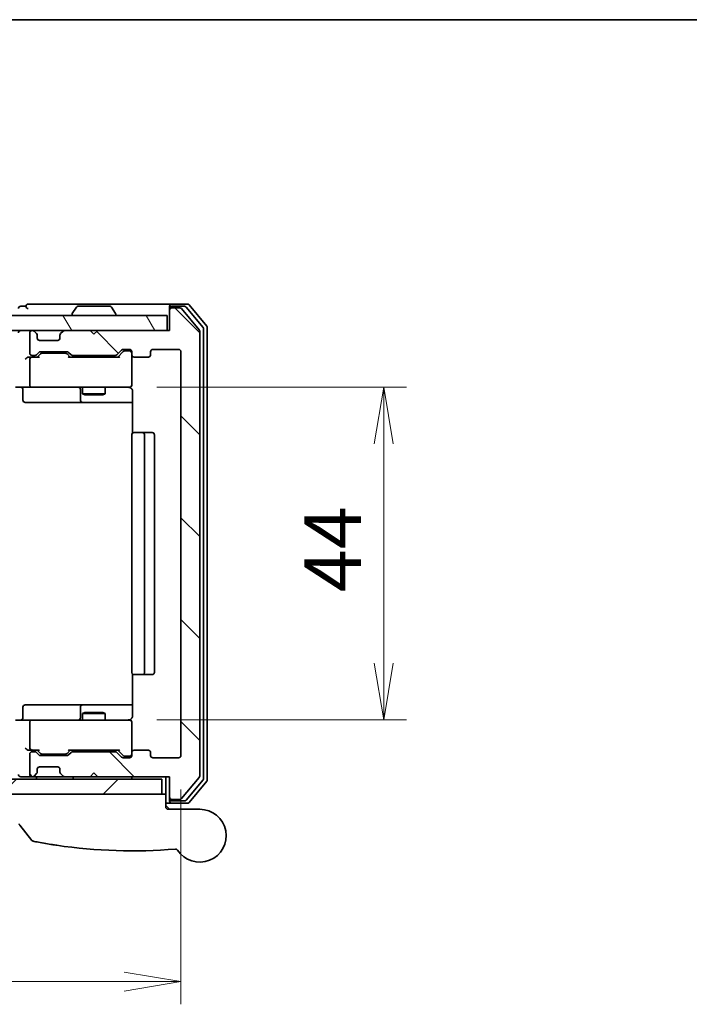
# Model space of a CAD drawing. Units: millimetres. Extents: x -2094 to 4212, y 7 to 1418.
# Drawn here: x 311 to 400, y 720 to 850 of the extents above; entities that cross this region are included whole.
import ezdxf

# ---------------------------------------------------------------- set-up
doc = ezdxf.new("R2010")
doc.units = ezdxf.units.MM
doc.header["$LTSCALE"] = 3
doc.layers.get('Defpoints').update_dxf_attribs({"lineweight": 25})
for name, color, linetype, lineweight in [('Border (ISO)', 7, 'Continuous', 35), ('Dimension (ISO)', 7, 'Continuous', 18), ('Hatch (ISO)', 1, 'Continuous', 18), ('Visible (ISO)', 7, 'Continuous', 35)]:
    doc.layers.add(name, color=color, linetype=linetype, lineweight=lineweight)
doc.styles.add('Note Text (TK)', font='MS PGothic.ttf')
doc.dimstyles.new('Default - Method 1b (TK)', dxfattribs={"dimscale": 3, "dimtxt": 2.5, "dimasz": 2.5, "dimexe": 1, "dimexo": 1.5, "dimgap": 1, "dimtad": 1, "dimrnd": 1e-08, "dimdsep": 46, "dimtxsty": 'Note Text (TK)', "dimblk": 'OPEN', "dimcen": 0.09, "dimdle": 5, "dimclrd": 100, "dimclre": 100, "dimclrt": 7, "dimadec": 1, "dimazin": 1, "dimtfac": 1, "dimtmove": 0, "dimatfit": 3, "dimldrblk": 'OPEN', "dimfxl": 1, "dimtolj": 1, "dimlwd": -1, "dimlwe": -1, "dimarcsym": 0})

# ---------------------------------------------------------------- blocks, each defined once
blk = doc.blocks.new('Borders tk図枠')
at = {"layer": 'Border (ISO)'}
blk.add_line((14.5, 289), (405.5, 289), dxfattribs=at)
blk = doc.blocks.new('_Open')
at = {"color": 0, "linetype": 'ByBlock', "lineweight": -2}
for p, q in [((-1, 0.167), (0, 0)), ((-1, -0.167), (0, 0)), ((0, 0), (-1, 0))]:
    blk.add_line(p, q, dxfattribs=at)
blk = doc.blocks.new('*D8')
at = {"layer": 'Defpoints', "color": 0}
for p in [(325.1, 801.68), (325.1, 757.68), (359.64, 757.68)]:
    blk.add_point(p, dxfattribs=at)
at = {"layer": 'Dimension (ISO)', "color": 100}
for p, q in [((329.6, 801.68), (362.64, 801.68)), ((359.64, 794.18), (359.64, 765.18)), ((329.6, 757.68), (362.64, 757.68))]:
    blk.add_line(p, q, dxfattribs=at)
at = {"layer": 'Dimension (ISO)', "color": 100, "xscale": 7.5, "yscale": 7.5, "zscale": 7.5}
for p, rotation in [((359.64, 801.68), 90), ((359.64, 757.68), 270)]:
    blk.add_blockref('_Open', p, dxfattribs=dict(at, rotation=rotation))
at = {"layer": 'Dimension (ISO)', "color": 7, "insert": (352.89, 774.58), "char_height": 7.5, "attachment_point": 4, "rotation": 90, "style": 'Note Text (TK)'}
blk.add_mtext('\\A1;44', dxfattribs=at)
blk = doc.blocks.new('*D9')
at = {"layer": 'Defpoints', "color": 0}
for p in [(139.79, 752.98), (332.79, 752.98), (332.79, 723.09)]:
    blk.add_point(p, dxfattribs=at)
at = {"layer": 'Dimension (ISO)', "color": 100}
for p, q in [((139.79, 748.48), (139.79, 720.09)), ((332.79, 748.48), (332.79, 720.09)), ((147.29, 723.09), (325.29, 723.09))]:
    blk.add_line(p, q, dxfattribs=at)
at = {"layer": 'Dimension (ISO)', "color": 100, "xscale": 7.5, "yscale": 7.5, "zscale": 7.5, "rotation": 180}
blk.add_blockref('_Open', (139.79, 723.09), dxfattribs=at)
at = {"layer": 'Dimension (ISO)', "color": 100, "xscale": 7.5, "yscale": 7.5, "zscale": 7.5}
blk.add_blockref('_Open', (332.79, 723.09), dxfattribs=at)
at = {"layer": 'Dimension (ISO)', "color": 7, "insert": (228.96, 729.84), "char_height": 7.5, "attachment_point": 4, "style": 'Note Text (TK)'}
blk.add_mtext('\\A1;193', dxfattribs=at)

msp = doc.modelspace()

# ---------------------------------------------------------------- hatches: boundary and pattern name
at = {"layer": 'Hatch (ISO)'}
h = msp.add_hatch(dxfattribs=at)
h.set_pattern_fill('ANSI31', color=256, scale=76.2, angle=75.000175, style=0)
h.set_pattern_definition([(120.0002, (-172.705, -16.723), (-8.24888, -4.762525), [])])
h.paths.add_polyline_path([(330.9869, 809.1764), (330.9869, 811.1764), (141.5869, 811.1764), (141.5869, 809.1764)])
h = msp.add_hatch(dxfattribs=at)
h.set_pattern_fill('ANSI31', color=256, scale=76.2, angle=90.00021, style=0)
h.set_pattern_definition([(135.0002, (-172.705, -16.723), (-6.73517, -6.73522), [])])
edge = h.paths.add_edge_path()
edge.add_ellipse((331.5869, 747.4764), major_axis=(0, -0.3), ratio=1, start_angle=270, end_angle=360)
edge.add_line((331.5869, 747.1764), (332.6464, 747.1764))
edge.add_ellipse((332.6464, 747.4764), major_axis=(0.3, 0), ratio=1, start_angle=270, end_angle=320.194429)
edge.add_line((332.8768, 747.2843), (335.2173, 750.0929))
edge.add_ellipse((334.9869, 750.285), major_axis=(0.1921, 0.2305), ratio=1, start_angle=270, end_angle=309.805571)
edge.add_line((335.2869, 750.285), (335.2869, 809.0678))
edge.add_ellipse((334.9869, 809.0678), major_axis=(0, 0.3), ratio=1, start_angle=270, end_angle=309.805571)
edge.add_line((335.2173, 809.2598), (332.8768, 812.0684))
edge.add_ellipse((332.6464, 811.8764), major_axis=(-0.1921, 0.2305), ratio=1, start_angle=270, end_angle=320.194429)
edge.add_line((332.6464, 812.1764), (331.5869, 812.1764))
edge.add_ellipse((331.5869, 811.8764), major_axis=(-0.3, 0), ratio=1, start_angle=270, end_angle=360)
edge.add_line((331.2869, 811.8764), (331.2869, 809.1764))
edge.add_line((331.2869, 809.1764), (321.7869, 809.1764))
edge.add_line((321.7869, 809.1764), (321.2869, 808.6764))
edge.add_line((321.2869, 808.6764), (320.7869, 809.1764))
edge.add_line((320.7869, 809.1764), (317.4111, 809.1764))
edge.add_ellipse((317.4111, 808.8764), major_axis=(-0.3, 0), ratio=1, start_angle=270, end_angle=315)
edge.add_line((317.199, 809.0885), (316.8747, 808.7642))
edge.add_ellipse((317.0869, 808.5521), major_axis=(-0.2121, -0.2121), ratio=1, start_angle=270, end_angle=315)
edge.add_line((316.7869, 808.5521), (316.7869, 808.1764))
edge.add_ellipse((316.4869, 808.1764), major_axis=(0, -0.3), ratio=1, start_angle=0, end_angle=90, ccw=False)
edge.add_line((316.4869, 807.8764), (314.0869, 807.8764))
edge.add_ellipse((314.0869, 808.1764), major_axis=(-0.3, 0), ratio=1, start_angle=0, end_angle=90, ccw=False)
edge.add_line((313.7869, 808.1764), (313.7869, 808.5521))
edge.add_ellipse((313.4869, 808.5521), major_axis=(0, 0.3), ratio=1, start_angle=270, end_angle=315)
edge.add_line((313.699, 808.7642), (313.3747, 809.0885))
edge.add_ellipse((313.1626, 808.8764), major_axis=(-0.2121, 0.2121), ratio=1, start_angle=270, end_angle=315)
edge.add_line((313.1626, 809.1764), (313.0869, 809.1764))
edge.add_ellipse((313.0869, 808.8764), major_axis=(-0.3, 0), ratio=1, start_angle=270, end_angle=360)
edge.add_line((312.7869, 808.8764), (312.7869, 806.1764))
edge.add_ellipse((313.0869, 806.1764), major_axis=(0, -0.3), ratio=1, start_angle=270, end_angle=360)
edge.add_line((313.0869, 805.8764), (313.4626, 805.8764))
edge.add_ellipse((313.4626, 806.1764), major_axis=(0.3, 0), ratio=1, start_angle=270, end_angle=315)
edge.add_line((313.6747, 805.9642), (313.999, 806.2885))
edge.add_ellipse((314.2111, 806.0764), major_axis=(0.2121, 0.2121), ratio=1, start_angle=45, end_angle=90, ccw=False)
edge.add_line((314.2111, 806.3764), (317.7126, 806.3764))
edge.add_ellipse((317.7126, 806.0764), major_axis=(0.3, 0), ratio=1, start_angle=45, end_angle=90, ccw=False)
edge.add_line((317.9247, 806.2885), (318.249, 805.9642))
edge.add_ellipse((318.4611, 806.1764), major_axis=(0.2121, -0.2121), ratio=1, start_angle=270, end_angle=315)
edge.add_line((318.4611, 805.8764), (324.1126, 805.8764))
edge.add_ellipse((324.1126, 806.1764), major_axis=(0.3, 0), ratio=1, start_angle=270, end_angle=315)
edge.add_line((324.3247, 805.9642), (324.949, 806.5885))
edge.add_ellipse((325.1611, 806.3764), major_axis=(0.2121, 0.2121), ratio=1, start_angle=45, end_angle=90, ccw=False)
edge.add_line((325.1611, 806.6764), (325.9869, 806.6764))
edge.add_ellipse((325.9869, 806.3764), major_axis=(0.3, 0), ratio=1, start_angle=0, end_angle=90, ccw=False)
edge.add_line((326.2869, 806.3764), (326.2869, 805.9764))
edge.add_ellipse((326.5869, 805.9764), major_axis=(0, -0.3), ratio=1, start_angle=270, end_angle=360)
edge.add_line((326.5869, 805.6764), (328.4869, 805.6764))
edge.add_ellipse((328.4869, 805.9764), major_axis=(0.3, 0), ratio=1, start_angle=270, end_angle=360)
edge.add_line((328.7869, 805.9764), (328.7869, 806.3764))
edge.add_ellipse((329.0869, 806.3764), major_axis=(0, 0.3), ratio=1, start_angle=0, end_angle=90, ccw=False)
edge.add_line((329.0869, 806.6764), (332.4869, 806.6764))
edge.add_ellipse((332.4869, 806.3764), major_axis=(0.3, 0), ratio=1, start_angle=0, end_angle=90, ccw=False)
edge.add_line((332.7869, 806.3764), (332.7869, 752.9764))
edge.add_ellipse((332.4869, 752.9764), major_axis=(0, -0.3), ratio=1, start_angle=0, end_angle=90, ccw=False)
edge.add_line((332.4869, 752.6764), (329.0869, 752.6764))
edge.add_ellipse((329.0869, 752.9764), major_axis=(-0.3, 0), ratio=1, start_angle=0, end_angle=90, ccw=False)
edge.add_line((328.7869, 752.9764), (328.7869, 753.3764))
edge.add_ellipse((328.4869, 753.3764), major_axis=(0, 0.3), ratio=1, start_angle=270, end_angle=360)
edge.add_line((328.4869, 753.6764), (326.5869, 753.6764))
edge.add_ellipse((326.5869, 753.3764), major_axis=(-0.3, 0), ratio=1, start_angle=270, end_angle=360)
edge.add_line((326.2869, 753.3764), (326.2869, 752.9764))
edge.add_ellipse((325.9869, 752.9764), major_axis=(0, -0.3), ratio=1, start_angle=0, end_angle=90, ccw=False)
edge.add_line((325.9869, 752.6764), (325.1611, 752.6764))
edge.add_ellipse((325.1611, 752.9764), major_axis=(-0.3, 0), ratio=1, start_angle=45, end_angle=90, ccw=False)
edge.add_line((324.949, 752.7642), (324.3247, 753.3885))
edge.add_ellipse((324.1126, 753.1764), major_axis=(-0.2121, 0.2121), ratio=1, start_angle=270, end_angle=315)
edge.add_line((324.1126, 753.4764), (318.4611, 753.4764))
edge.add_ellipse((318.4611, 753.1764), major_axis=(-0.3, 0), ratio=1, start_angle=270, end_angle=315)
edge.add_line((318.249, 753.3885), (317.9247, 753.0642))
edge.add_ellipse((317.7126, 753.2764), major_axis=(-0.2121, -0.2121), ratio=1, start_angle=45, end_angle=90, ccw=False)
edge.add_line((317.7126, 752.9764), (314.2111, 752.9764))
edge.add_ellipse((314.2111, 753.2764), major_axis=(-0.3, 0), ratio=1, start_angle=45, end_angle=90, ccw=False)
edge.add_line((313.999, 753.0642), (313.6747, 753.3885))
edge.add_ellipse((313.4626, 753.1764), major_axis=(-0.2121, 0.2121), ratio=1, start_angle=270, end_angle=315)
edge.add_line((313.4626, 753.4764), (313.0869, 753.4764))
edge.add_ellipse((313.0869, 753.1764), major_axis=(-0.3, 0), ratio=1, start_angle=270, end_angle=360)
edge.add_line((312.7869, 753.1764), (312.7869, 750.4764))
edge.add_ellipse((313.0869, 750.4764), major_axis=(0, -0.3), ratio=1, start_angle=270, end_angle=360)
edge.add_line((313.0869, 750.1764), (313.1626, 750.1764))
edge.add_ellipse((313.1626, 750.4764), major_axis=(0.3, 0), ratio=1, start_angle=270, end_angle=315)
edge.add_line((313.3747, 750.2642), (313.699, 750.5885))
edge.add_ellipse((313.4869, 750.8006), major_axis=(0.2121, 0.2121), ratio=1, start_angle=270, end_angle=315)
edge.add_line((313.7869, 750.8006), (313.7869, 751.1764))
edge.add_ellipse((314.0869, 751.1764), major_axis=(0, 0.3), ratio=1, start_angle=0, end_angle=90, ccw=False)
edge.add_line((314.0869, 751.4764), (316.4869, 751.4764))
edge.add_ellipse((316.4869, 751.1764), major_axis=(0.3, 0), ratio=1, start_angle=0, end_angle=90, ccw=False)
edge.add_line((316.7869, 751.1764), (316.7869, 750.8006))
edge.add_ellipse((317.0869, 750.8006), major_axis=(0, -0.3), ratio=1, start_angle=270, end_angle=315)
edge.add_line((316.8747, 750.5885), (317.199, 750.2642))
edge.add_ellipse((317.4111, 750.4764), major_axis=(0.2121, -0.2121), ratio=1, start_angle=270, end_angle=315)
edge.add_line((317.4111, 750.1764), (320.7869, 750.1764))
edge.add_line((320.7869, 750.1764), (321.2869, 750.6764))
edge.add_line((321.2869, 750.6764), (321.7869, 750.1764))
edge.add_line((321.7869, 750.1764), (331.2869, 750.1764))
edge.add_line((331.2869, 750.1764), (331.2869, 747.4764))
h = msp.add_hatch(dxfattribs=at)
h.set_pattern_fill('ANSI31', color=256, scale=76.2, style=0)
h.set_pattern_definition([(45, (-172.705, -16.723), (-6.73519, 6.73519), [])])
h.paths.add_polyline_path([(330.2869, 747.8764), (330.2869, 749.8764), (142.2869, 749.8764), (142.2869, 747.8764)])

# ---------------------------------------------------------------- linework, layer by layer
at = {"layer": 'Visible (ISO)'}
for p, q in [((316.2869, 812.6764), (312.5869, 812.6764)), ((331.5869, 812.6764), (316.2869, 812.6764)), ((333.6464, 812.6764), (331.5869, 812.6764)), ((336.2173, 809.7598), (333.8768, 812.5684)), ((330.9869, 811.1764), (141.5869, 811.1764)), ((312.2869, 812.3764), (311.5869, 812.3764)), ((318.3869, 811.2764), (318.3869, 811.3171)), ((318.9777, 812.2854), (318.4192, 811.4261)), ((323.4283, 812.3764), (319.1454, 812.3764)), ((323.596, 812.2854), (324.1546, 811.4261)), ((324.1869, 811.2764), (324.1869, 811.3171)), ((330.9869, 809.1764), (330.9869, 811.1764)), ((331.2869, 812.0764), (331.2869, 812.3764)), ((331.2869, 812.0764), (331.2869, 811.8764)), ((331.2869, 811.8764), (331.2869, 809.1764)), ((333.2455, 812.3764), (331.5869, 812.3764)), ((332.6464, 812.1764), (331.5869, 812.1764)), ((335.2173, 809.2598), (332.8768, 812.0684)), ((335.7173, 809.5788), (333.476, 812.2684)), ((141.5869, 809.1764), (330.9869, 809.1764)), ((312.7869, 808.8764), (312.7869, 806.1764)), ((313.1626, 809.1764), (313.0869, 809.1764)), ((313.699, 808.7642), (313.3747, 809.0885)), ((313.7194, 808.7438), (313.699, 808.7642)), ((313.7869, 808.1764), (313.7869, 808.5521)), ((316.7869, 808.5521), (316.7869, 808.1764)), ((316.8747, 808.7642), (316.8543, 808.7438)), ((317.199, 809.0885), (316.8747, 808.7642)), ((320.7869, 809.1764), (317.4111, 809.1764)), ((321.2869, 808.6764), (320.7869, 809.1764)), ((321.7869, 809.1764), (321.2869, 808.6764)), ((331.2869, 809.1764), (321.7869, 809.1764)), ((335.2869, 750.285), (335.2869, 809.0678)), ((335.7869, 749.966), (335.7869, 809.3867)), ((336.2869, 749.785), (336.2869, 809.5678)), ((316.4869, 807.8764), (314.0869, 807.8764)), ((313.0869, 805.8764), (313.4626, 805.8764)), ((313.6747, 805.9642), (313.999, 806.2885)), ((313.7869, 805.6764), (314.199, 806.0885)), ((314.2111, 806.3764), (317.7126, 806.3764)), ((314.5546, 806.1764), (314.4112, 806.1764)), ((317.3692, 806.1764), (314.5546, 806.1764)), ((317.5126, 806.1764), (317.3692, 806.1764)), ((318.1369, 805.6764), (317.7248, 806.0885)), ((317.9247, 806.2885), (318.249, 805.9642)), ((318.4611, 805.8764), (324.1126, 805.8764)), ((319.7869, 805.8764), (319.7869, 805.6764)), ((322.7869, 805.8764), (322.7869, 805.6764)), ((324.3247, 805.9642), (324.949, 806.5885)), ((325.149, 806.3885), (324.4369, 805.6764)), ((325.1611, 806.6764), (325.9869, 806.6764)), ((325.4977, 806.4764), (325.3612, 806.4764)), ((325.9869, 806.4764), (325.4977, 806.4764)), ((326.2869, 806.3764), (326.2869, 805.9764)), ((326.2869, 801.9764), (326.2869, 805.9764)), ((328.7869, 805.9764), (328.7869, 806.3764)), ((329.0869, 806.6764), (332.4869, 806.6764)), ((332.7869, 806.3764), (332.7869, 752.9764)), ((313.0869, 805.6764), (312.7111, 805.6764)), ((312.7869, 805.3764), (312.7869, 801.9764)), ((313.963, 805.6764), (313.0869, 805.6764)), ((324.613, 805.6764), (317.9608, 805.6764)), ((326.5869, 805.6764), (328.4869, 805.6764)), ((326.2869, 801.953), (326.2869, 801.9764)), ((313.0869, 801.6764), (310.9111, 801.6764)), ((311.8882, 801.3764), (311.8882, 799.9764)), ((313.0869, 801.6764), (313.9051, 801.6764)), ((313.9051, 801.6764), (325.1015, 801.6764)), ((319.4923, 801.3764), (319.4923, 799.9764)), ((319.7869, 801.6764), (319.7869, 800.8264)), ((319.7869, 800.8264), (322.7869, 800.8264)), ((320.0936, 800.673), (319.7869, 800.8264)), ((322.4801, 800.673), (320.0936, 800.673)), ((322.4801, 800.673), (322.7869, 800.8264)), ((322.7869, 801.6764), (322.7869, 800.8264)), ((325.1015, 801.6764), (325.9869, 801.6764)), ((326.3767, 801.1764), (326.3767, 795.5904)), ((312.1882, 799.6764), (316.1178, 799.6764)), ((316.1178, 799.6764), (319.7923, 799.6764)), ((319.7923, 799.6764), (319.9639, 799.6764)), ((319.9639, 799.6764), (326.3767, 799.6764)), ((326.5869, 795.6764), (326.6454, 795.6764)), ((327.3526, 795.6764), (326.6454, 795.6764)), ((327.3526, 795.6764), (327.494, 795.6764)), ((327.6869, 795.6764), (327.494, 795.6764)), ((328.9869, 795.6764), (327.6869, 795.6764)), ((326.2869, 795.3764), (326.2869, 763.9764)), ((327.9869, 763.9764), (327.9869, 795.3764)), ((329.2869, 763.9764), (329.2869, 795.3764)), ((326.3767, 763.7623), (326.3767, 758.1764)), ((326.6454, 763.6764), (326.5869, 763.6764)), ((326.6454, 763.6764), (327.3526, 763.6764)), ((327.494, 763.6764), (327.3526, 763.6764)), ((327.494, 763.6764), (327.6869, 763.6764)), ((327.6869, 763.6764), (328.9869, 763.6764)), ((311.8882, 757.9764), (311.8882, 759.3764)), ((316.1178, 759.6764), (312.1882, 759.6764)), ((319.7923, 759.6764), (316.1178, 759.6764)), ((319.4923, 759.3764), (319.4923, 757.9764)), ((319.9639, 759.6764), (319.7923, 759.6764)), ((326.3767, 759.6764), (319.9639, 759.6764)), ((320.0936, 758.6797), (319.7869, 758.5264)), ((322.7869, 758.5264), (319.7869, 758.5264)), ((319.7869, 757.6764), (319.7869, 758.5264)), ((320.0936, 758.6797), (322.4801, 758.6797)), ((322.4801, 758.6797), (322.7869, 758.5264)), ((322.7869, 757.6764), (322.7869, 758.5264)), ((310.9111, 757.6764), (313.0869, 757.6764)), ((312.7869, 757.3764), (312.7869, 753.9764)), ((313.9051, 757.6764), (313.0869, 757.6764)), ((325.1015, 757.6764), (313.9051, 757.6764)), ((325.9869, 757.6764), (325.1015, 757.6764)), ((326.2869, 757.3764), (326.2869, 757.3997)), ((326.2869, 753.3764), (326.2869, 757.3764)), ((312.7111, 753.6764), (313.0869, 753.6764)), ((312.7869, 753.1764), (312.7869, 750.4764)), ((313.0869, 753.6764), (313.963, 753.6764)), ((313.4626, 753.4764), (313.0869, 753.4764)), ((313.999, 753.0642), (313.6747, 753.3885)), ((314.199, 753.2643), (313.7869, 753.6764)), ((317.7126, 752.9764), (314.2111, 752.9764)), ((314.4112, 753.1764), (314.5546, 753.1764)), ((314.5546, 753.1764), (317.3692, 753.1764)), ((317.3692, 753.1764), (317.5126, 753.1764)), ((318.1369, 753.6764), (317.7248, 753.2643)), ((318.249, 753.3885), (317.9247, 753.0642)), ((317.9608, 753.6764), (324.613, 753.6764)), ((324.1126, 753.4764), (318.4611, 753.4764)), ((319.7869, 753.4764), (319.7869, 753.6764)), ((322.7869, 753.4764), (322.7869, 753.6764)), ((324.949, 752.7642), (324.3247, 753.3885)), ((325.149, 752.9643), (324.4369, 753.6764)), ((325.9869, 752.6764), (325.1611, 752.6764)), ((325.3612, 752.8764), (325.4977, 752.8764)), ((325.4977, 752.8764), (325.9869, 752.8764)), ((326.2869, 753.3764), (326.2869, 752.9764)), ((328.4869, 753.6764), (326.5869, 753.6764)), ((328.7869, 752.9764), (328.7869, 753.3764)), ((332.4869, 752.6764), (329.0869, 752.6764)), ((314.0869, 751.4764), (316.4869, 751.4764)), ((311.5869, 750.1764), (312.4111, 750.1764)), ((312.4111, 750.1764), (313.0869, 750.1764)), ((313.0869, 750.1764), (313.1626, 750.1764)), ((313.1626, 750.1764), (313.5869, 750.1764)), ((313.3747, 750.2642), (313.699, 750.5885)), ((313.5869, 750.1764), (313.6869, 750.1764)), ((315.5345, 750.1764), (313.6869, 750.1764)), ((313.6869, 749.8764), (313.6869, 750.1764)), ((313.699, 750.5885), (313.7194, 750.6089)), ((313.7869, 750.8006), (313.7869, 751.1764)), ((317.4111, 750.1764), (315.5345, 750.1764)), ((316.7869, 751.1764), (316.7869, 750.8006)), ((316.8543, 750.6089), (316.8747, 750.5885)), ((316.8747, 750.5885), (317.199, 750.2642)), ((317.4111, 750.1764), (320.7869, 750.1764)), ((318.5369, 749.8764), (318.5369, 750.1764)), ((320.7869, 750.1764), (321.2869, 750.6764)), ((320.7869, 750.1764), (321.7869, 750.1764)), ((321.2869, 750.6764), (321.7869, 750.1764)), ((321.7869, 750.1764), (331.2869, 750.1764)), ((326.2869, 749.8764), (326.2869, 750.1764)), ((330.7869, 750.1764), (330.7869, 747.8764)), ((331.2869, 750.1764), (331.2869, 747.4764)), ((332.8768, 747.2843), (335.2173, 750.0929)), ((330.2869, 749.8764), (142.2869, 749.8764)), ((330.2869, 747.8764), (330.2869, 749.8764)), ((333.476, 747.0843), (335.7173, 749.774)), ((333.8768, 746.7843), (336.2173, 749.5929)), ((142.2869, 747.8764), (330.2869, 747.8764)), ((330.7869, 747.8764), (330.2869, 747.8764)), ((330.7869, 747.8764), (330.7869, 746.1764)), ((331.2869, 747.4764), (331.2869, 747.2764)), ((330.7869, 746.6764), (331.5869, 746.6764)), ((330.7869, 746.3764), (331.2869, 745.8764)), ((331.2869, 746.9764), (331.2869, 747.2764)), ((331.5869, 747.1764), (332.6464, 747.1764)), ((331.5869, 746.9764), (333.2455, 746.9764)), ((331.5869, 746.6764), (333.6464, 746.6764)), ((331.0869, 745.8764), (335.2869, 745.8764)), ((313.0797, 741.7523), (311.4539, 743.7563))]:
    msp.add_line(p, q, dxfattribs=at)
for centre, radius, start, end in [((312.5869, 812.3764), 0.3, 90, 180), ((331.5869, 812.3764), 0.3, 90, 180), ((333.6464, 812.3764), 0.3, 39.805571, 90), ((311.5869, 812.0764), 0.3, 90, 180), ((312.5869, 812.3764), 0.3, 180, 270), ((318.5869, 811.3171), 0.2, 146.976132, 180), ((318.4869, 811.2764), 0.1, 180, 270), ((319.1454, 812.1764), 0.2, 90, 146.976132), ((323.4283, 812.1764), 0.2, 33.023868, 90), ((324.0869, 811.2764), 0.1, 270, 0), ((323.9869, 811.3171), 0.2, 0, 33.023868), ((331.5869, 812.0764), 0.3, 90, 180), ((331.5869, 811.8764), 0.3, 90, 180), ((332.6464, 811.8764), 0.3, 39.805571, 90), ((333.2455, 812.0764), 0.3, 39.805571, 90), ((311.5869, 808.8764), 0.3, 90, 180), ((313.0869, 808.8764), 0.3, 90, 180), ((313.1626, 808.8764), 0.3, 45, 90), ((313.4869, 808.5521), 0.3, 0, 45), ((317.0869, 808.5521), 0.3, 135, 180), ((317.4111, 808.8764), 0.3, 90, 135), ((334.9869, 809.0678), 0.3, 0, 39.805571), ((335.4869, 809.3867), 0.3, 0, 39.805571), ((335.9869, 809.5678), 0.3, 0, 39.805571), ((314.0869, 808.1764), 0.3, 180, 270), ((316.4869, 808.1764), 0.3, 270, 0), ((313.0869, 806.1764), 0.3, 180, 270), ((313.4626, 806.1764), 0.3, 270, 315), ((314.2111, 806.0764), 0.3, 90, 135), ((317.7126, 806.0764), 0.3, 45, 90), ((318.4611, 806.1764), 0.3, 225, 270), ((324.1126, 806.1764), 0.3, 270, 315), ((325.1611, 806.3764), 0.3, 90, 135), ((325.9869, 806.3764), 0.3, 0, 90), ((325.9869, 806.1764), 0.3, 0, 90), ((326.5869, 805.9764), 0.3, 180, 270), ((328.4869, 805.9764), 0.3, 270, 0), ((329.0869, 806.3764), 0.3, 90, 180), ((332.4869, 806.3764), 0.3, 0, 90), ((313.0869, 805.3764), 0.3, 148.755545, 180), ((313.0869, 805.3764), 0.3, 90, 113.437996), ((313.0869, 801.9764), 0.3, 180, 270), ((325.9869, 801.9764), 0.3, 270, 0), ((311.5882, 801.3764), 0.3, 0, 90), ((319.1923, 801.3764), 0.3, 0, 90), ((325.7869, 801.1764), 0.5, 75.522488, 90), ((325.9869, 801.951), 0.3, 255.522488, 0), ((312.1882, 799.9764), 0.3, 180, 270), ((319.7923, 799.9764), 0.3, 180, 270), ((326.5869, 795.3764), 0.3, 90, 180), ((327.6869, 795.3764), 0.3, 0, 90), ((328.9869, 795.3764), 0.3, 0, 90), ((326.5869, 763.9764), 0.3, 180, 270), ((327.6869, 763.9764), 0.3, 270, 0), ((328.9869, 763.9764), 0.3, 270, 0), ((312.1882, 759.3764), 0.3, 90, 180), ((319.7923, 759.3764), 0.3, 90, 180), ((311.5882, 757.9764), 0.3, 270, 0), ((319.1923, 757.9764), 0.3, 270, 0), ((313.0869, 757.3764), 0.3, 90, 180), ((325.7869, 758.1764), 0.5, 270, 284.477512), ((325.9869, 757.4018), 0.3, 0, 104.477512), ((325.9869, 757.3764), 0.3, 0, 90), ((313.0869, 753.9764), 0.3, 180, 211.244455), ((313.0869, 753.1764), 0.3, 90, 180), ((313.0869, 753.9764), 0.3, 246.562016, 270), ((313.4626, 753.1764), 0.3, 45, 90), ((314.2111, 753.2764), 0.3, 225, 270), ((317.7126, 753.2764), 0.3, 270, 315), ((318.4611, 753.1764), 0.3, 90, 135), ((324.1126, 753.1764), 0.3, 45, 90), ((325.1611, 752.9764), 0.3, 225, 270), ((325.9869, 753.1764), 0.3, 270, 0), ((325.9869, 752.9764), 0.3, 270, 0), ((326.5869, 753.3764), 0.3, 90, 180), ((328.4869, 753.3764), 0.3, 0, 90), ((329.0869, 752.9764), 0.3, 180, 270), ((332.4869, 752.9764), 0.3, 270, 0), ((314.0869, 751.1764), 0.3, 90, 180), ((316.4869, 751.1764), 0.3, 0, 90), ((311.5869, 750.4764), 0.3, 180, 270), ((313.0869, 750.4764), 0.3, 180, 270), ((313.1626, 750.4764), 0.3, 270, 315), ((313.4869, 750.8006), 0.3, 315, 0), ((317.0869, 750.8006), 0.3, 180, 225), ((317.4111, 750.4764), 0.3, 225, 270), ((334.9869, 750.285), 0.3, 320.194429, 0), ((335.4869, 749.966), 0.3, 320.194429, 0), ((335.9869, 749.785), 0.3, 320.194429, 0), ((331.5869, 747.4764), 0.3, 180, 270), ((331.0869, 746.1764), 0.3, 180, 270), ((331.5869, 747.2764), 0.3, 180, 270), ((331.5869, 746.9764), 0.3, 180, 270), ((332.6464, 747.4764), 0.3, 270, 320.194429), ((333.2455, 747.2764), 0.3, 270, 320.194429), ((333.6464, 746.9764), 0.3, 270, 320.194429), ((335.2869, 742.3764), 3.5, 212.654412, 90), ((311.6869, 743.9453), 0.3, 180, 219.051897), ((313.3127, 741.9413), 0.3, 219.051897, 258.947767), ((326.3869, 808.8764), 68.5, 261.605654, 274.759524), ((332.0955, 740.3136), 0.3, 32.876581, 94.759524)]:
    msp.add_arc(centre, radius, start, end, dxfattribs=at)
for centre, major_axis, ratio, start_param, end_param in [((314.4112, 805.8764), (-0.3, 0), 0.99985076, 4.71238898, 5.49786177), ((317.5126, 805.8764), (0.3, 0), 0.99985076, 0.78532354, 1.57079633), ((325.3612, 806.1764), (-0.3, 0), 0.99985076, 4.71238898, 5.49786177), ((312.4111, 805.3764), (0.2772, 0.2772), 0.41421356, 1.17809725, 1.96349541), ((312.7111, 805.3764), (-0.4243, 0), 0.70710678, 4.71238898, 5.49778714), ((313.0869, 805.3989), (-0.2515, 0.483), 0.33843751, 1.12161563, 1.39634246), ((313.1191, 805.3764), (-0.6487, 0.2044), 0.33843751, 4.81863915, 5.05307036), ((314.0661, 805.3764), (0.1246, -0.2958), 0.40041045, 2.33106693, 2.97456804), ((317.8576, 805.3764), (-0.1246, -0.2958), 0.40041045, 3.30861727, 3.95211838), ((324.7161, 805.3764), (0.1246, -0.2958), 0.40041045, 2.33106693, 2.97456804), ((312.4111, 753.9764), (-0.2772, 0.2772), 0.41421356, 1.17809725, 1.96349541), ((313.0869, 753.9538), (-0.2515, -0.483), 0.33843751, 4.88684285, 5.16156968), ((312.7111, 753.9764), (-0.4243, 0), 0.70710678, 0.78539816, 1.57079633), ((313.1191, 753.9764), (-0.6487, -0.2044), 0.33843751, 1.23011504, 1.46454615), ((314.0661, 753.9764), (0.1246, 0.2958), 0.40041045, 3.30861727, 3.95211838), ((314.4112, 753.4764), (-0.3, 0), 0.99985076, 0.78532354, 1.57079633), ((317.5126, 753.4764), (0.3, 0), 0.99985076, 4.71238898, 5.49786177), ((317.8576, 753.9764), (-0.1246, 0.2958), 0.40041045, 2.33106693, 2.97456804), ((324.7161, 753.9764), (0.1246, 0.2958), 0.40041045, 3.30861727, 3.95211838), ((325.3612, 753.1764), (-0.3, 0), 0.99985076, 0.78532354, 1.57079633)]:
    msp.add_ellipse(centre, major_axis=major_axis, ratio=ratio, start_param=start_param, end_param=end_param, dxfattribs=at)
for points, knots in [([(312.9675, 805.6516), (312.9613, 805.6489), (312.9552, 805.646), (312.9227, 805.6293), (312.8935, 805.6078), (312.8574, 805.5708), (312.842, 805.5512), (312.8304, 805.532)], [0.250886766, 0.250886766, 0.250886766, 0.250886766, 0.2528779694, 0.2528779694, 0.2619584182, 0.2619584182, 0.268388032, 0.268388032, 0.268388032, 0.268388032]), ([(326.0074, 801.6516), (326.0217, 801.6472), (326.0356, 801.6423), (326.1092, 801.6128), (326.1752, 801.5707), (326.2448, 801.5043), (326.2673, 801.4788), (326.2869, 801.4513)], [0.0906267725, 0.0906267725, 0.0906267725, 0.0906267725, 0.0948543073, 0.0948543073, 0.1144259318, 0.1144259318, 0.1237212871, 0.1237212871, 0.1237212871, 0.1237212871]), ([(326.3767, 801.1764), (326.3767, 801.2366), (326.3615, 801.3073), (326.3245, 801.392), (326.3072, 801.4228), (326.2869, 801.4513)], [0.1514440253, 0.1514440253, 0.1514440253, 0.1514440253, 0.1695183242, 0.1695183242, 0.1791667634, 0.1791667634, 0.1791667634, 0.1791667634]), ([(326.2869, 757.9014), (326.2673, 757.8739), (326.2448, 757.8485), (326.1752, 757.782), (326.1092, 757.7399), (326.0356, 757.7104), (326.0217, 757.7055), (326.0074, 757.7011)], [-0.1237212871, -0.1237212871, -0.1237212871, -0.1237212871, -0.1144259318, -0.1144259318, -0.0948543073, -0.0948543073, -0.0906267725, -0.0906267725, -0.0906267725, -0.0906267725]), ([(326.2869, 757.9014), (326.3072, 757.93), (326.3245, 757.9608), (326.3615, 758.0454), (326.3767, 758.1161), (326.3767, 758.1764)], [0.1237212871, 0.1237212871, 0.1237212871, 0.1237212871, 0.1333697264, 0.1333697264, 0.1514440253, 0.1514440253, 0.1514440253, 0.1514440253]), ([(312.9675, 753.7011), (312.962, 753.7035), (312.9565, 753.7061), (312.9226, 753.7233), (312.8964, 753.7427), (312.859, 753.7799), (312.8426, 753.8007), (312.8304, 753.8208)], [0.3810312192, 0.3810312192, 0.3810312192, 0.3810312192, 0.382741903, 0.382741903, 0.3917616542, 0.3917616542, 0.3985536381, 0.3985536381, 0.3985536381, 0.3985536381]), ([(316.2181, 741.1353), (316.0094, 741.1667), (315.8017, 741.1988), (315.2756, 741.2828), (314.9653, 741.3347), (314.3174, 741.447), (313.9999, 741.5052), (313.4351, 741.6111), (313.2552, 741.6469), (313.2552, 741.6469)], [0, 0, 0, 0, 0.063138437, 0.063138437, 0.164159936, 0.164159936, 0.295487885, 0.295487885, 0.472872473, 0.472872473, 0.472872473, 0.472872473]), ([(316.3869, 741.1102), (316.3589, 741.1144), (316.3309, 741.1185), (316.2746, 741.1269), (316.2464, 741.1311), (316.2181, 741.1353)], [0, 0, 0, 0, 0.0084562629, 0.0084562629, 0.0169910591, 0.0169910591, 0.0169910591, 0.0169910591])]:
    msp.add_open_spline(points, degree=3, knots=knots, dxfattribs=at)

# ---------------------------------------------------------------- block references
at = {"xscale": 3, "yscale": 3, "zscale": 3}
msp.add_blockref('Borders tk図枠', (-172.7053, -16.723), dxfattribs=at)

# ---------------------------------------------------------------- dimensions: what is measured, and where the dimension line sits
at = {"layer": 'Dimension (ISO)', "color": 100}
for base, p1, p2, angle, picture, middle in [((359.6442, 757.6764), (325.1015, 801.6764), (325.1015, 757.6764), 90, '*D8', (359.6442, 779.6764)), ((332.7869, 723.0871), (139.7869, 752.9764), (332.7869, 752.9764), 180, '*D9', (236.2869, 723.0871))]:
    dim = msp.add_linear_dim(base=base, p1=p1, p2=p2, angle=angle, dimstyle='Default - Method 1b (TK)', override={"dimgap": 1, "dimdec": 0, "dimtol": 0, "dimlim": 0, "dimtp": 0, "dimtm": 0, "dimtdec": 0, "dimtofl": 0, "dimatfit": 1}, dxfattribs=at)
    dim.commit()
    dim.dimension.update_dxf_attribs({"geometry": picture, "text_midpoint": middle, "dimtype": 160})

doc.saveas('drawing.dxf')
